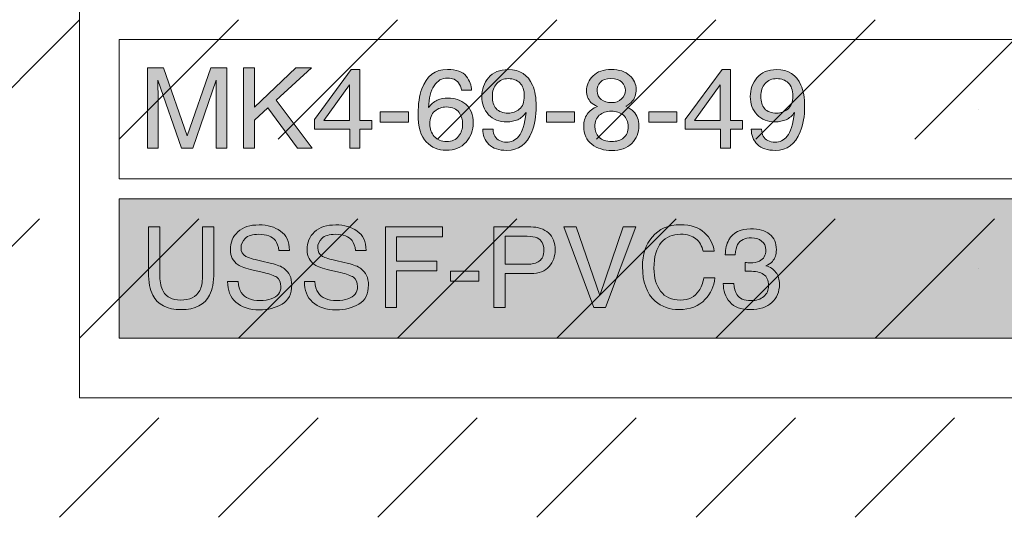
# Model space of a CAD drawing. Units: millimetres. Extents: x 0 to 208, y -208 to 0.
# Drawn here: x 157 to 182, y -208 to -195 of the extents above; entities that cross this region are included whole.
import ezdxf

# ---------------------------------------------------------------- set-up
doc = ezdxf.new("R2010")
doc.units = ezdxf.units.MM
doc.header["$MEASUREMENT"] = 0
doc.layers.add('A_ALUPLAN_LOGOMARKE', color=7, linetype='Continuous')
doc.layers.add('T_TROCKENESTRICH', color=7, linetype='Continuous')

# ---------------------------------------------------------------- blocks, each defined once
blk = doc.blocks.new('block 1073')
at = {"layer": 'A_ALUPLAN_LOGOMARKE', "lineweight": 0}
for points in [[(159.5, -195.998), (202.7, -195.998), (202.7, -199.498), (159.5, -199.498), (159.5, -195.998), (159.5, -195.998)], [(181.1, -197.748), (181.1, -197.748)]]:
    blk.add_lwpolyline(points, dxfattribs=at)
blk = doc.blocks.new('block 1072')
at = {"layer": 'A_ALUPLAN_LOGOMARKE'}
blk.add_blockref('block 1073', (0, 0), dxfattribs=at)
blk = doc.blocks.new('block 1074')
at = {"layer": 'A_ALUPLAN_LOGOMARKE'}
h = blk.add_hatch(color=250, dxfattribs=at)
h.dxf.hatch_style = 2
edge = h.paths.add_edge_path()
edge.add_spline(control_points=[(160.213, -196.705), (160.213, -196.705), (160.616, -196.705), (160.616, -196.705), (160.616, -196.705), (161.212, -198.416), (161.212, -198.416), (161.212, -198.416), (161.804, -196.705), (161.804, -196.705), (161.804, -196.705), (162.203, -196.705), (162.203, -196.705), (162.203, -196.705), (162.203, -198.729), (162.203, -198.729), (162.203, -198.729), (161.935, -198.729), (161.935, -198.729), (161.935, -198.729), (161.935, -197.535), (161.935, -197.535), (161.935, -197.493), (161.936, -197.425), (161.938, -197.329), (161.94, -197.234), (161.941, -197.131), (161.941, -197.022), (161.941, -197.022), (161.349, -198.729), (161.349, -198.729), (161.349, -198.729), (161.071, -198.729), (161.071, -198.729), (161.071, -198.729), (160.473, -197.022), (160.473, -197.022), (160.473, -197.022), (160.473, -197.084), (160.473, -197.084), (160.473, -197.134), (160.474, -197.209), (160.477, -197.311), (160.48, -197.412), (160.481, -197.487), (160.481, -197.535), (160.481, -197.535), (160.481, -198.729), (160.481, -198.729), (160.481, -198.729), (160.213, -198.729), (160.213, -198.729), (160.213, -198.729), (160.213, -196.705), (160.213, -196.705)], knot_values=[0, 0, 0, 0, 1, 1, 1, 2, 2, 2, 3, 3, 3, 4, 4, 4, 5, 5, 5, 6, 6, 6, 7, 7, 7, 8, 8, 8, 9, 9, 9, 10, 10, 10, 11, 11, 11, 12, 12, 12, 13, 13, 13, 14, 14, 14, 15, 15, 15, 16, 16, 16, 17, 17, 17, 18, 18, 18, 18], degree=3, periodic=1)
h = blk.add_hatch(color=250, dxfattribs=at)
h.dxf.hatch_style = 2
h.paths.add_polyline_path([(162.628, -196.705), (162.902, -196.705), (162.902, -197.696), (163.939, -196.705), (164.332, -196.705), (163.446, -197.522), (164.35, -198.729), (163.983, -198.729), (163.24, -197.712), (162.902, -198.024), (162.902, -198.729), (162.628, -198.729)])
h = blk.add_hatch(color=250, dxfattribs=at)
h.dxf.hatch_style = 2
h.paths.add_polyline_path([(165.296, -198.729), (165.296, -198.247), (164.409, -198.247), (164.409, -198.004), (165.335, -196.75), (165.55, -196.75), (165.55, -198.031), (165.848, -198.031), (165.848, -198.247), (165.55, -198.247), (165.55, -198.729)])
h.paths.add_polyline_path([(165.292, -198.031), (165.292, -197.134), (164.644, -198.031)])
h = blk.add_hatch(color=250, dxfattribs=at)
h.dxf.hatch_style = 2
edge = h.paths.add_edge_path()
edge.add_spline(control_points=[(168.224, -196.919), (168.313, -197.034), (168.357, -197.151), (168.357, -197.273), (168.357, -197.273), (168.106, -197.273), (168.106, -197.273), (168.091, -197.195), (168.067, -197.134), (168.034, -197.089), (167.973, -197.007), (167.88, -196.965), (167.756, -196.965), (167.614, -196.965), (167.501, -197.029), (167.417, -197.158), (167.333, -197.286), (167.287, -197.469), (167.277, -197.708), (167.336, -197.624), (167.409, -197.562), (167.497, -197.521), (167.578, -197.484), (167.669, -197.466), (167.769, -197.466), (167.938, -197.466), (168.086, -197.518), (168.212, -197.624), (168.338, -197.73), (168.401, -197.887), (168.401, -198.097), (168.401, -198.276), (168.341, -198.435), (168.222, -198.573), (168.102, -198.711), (167.932, -198.78), (167.711, -198.78), (167.522, -198.78), (167.358, -198.71), (167.221, -198.57), (167.084, -198.43), (167.015, -198.194), (167.015, -197.863), (167.015, -197.617), (167.045, -197.409), (167.107, -197.238), (167.224, -196.911), (167.439, -196.748), (167.752, -196.748), (167.977, -196.748), (168.135, -196.805), (168.224, -196.919)], knot_values=[0, 0, 0, 0, 1, 1, 1, 2, 2, 2, 3, 3, 3, 4, 4, 4, 5, 5, 5, 6, 6, 6, 7, 7, 7, 8, 8, 8, 9, 9, 9, 10, 10, 10, 11, 11, 11, 12, 12, 12, 13, 13, 13, 14, 14, 14, 15, 15, 15, 16, 16, 16, 17, 17, 17, 17], degree=3, periodic=1)
edge = h.paths.add_edge_path()
edge.add_spline(control_points=[(168.033, -198.428), (168.1, -198.34), (168.133, -198.237), (168.133, -198.117), (168.133, -198.017), (168.103, -197.92), (168.044, -197.829), (167.985, -197.737), (167.877, -197.692), (167.721, -197.692), (167.611, -197.692), (167.516, -197.727), (167.433, -197.798), (167.351, -197.868), (167.31, -197.975), (167.31, -198.117), (167.31, -198.243), (167.347, -198.347), (167.422, -198.432), (167.497, -198.517), (167.601, -198.56), (167.733, -198.56), (167.867, -198.56), (167.967, -198.516), (168.033, -198.428)], knot_values=[0, 0, 0, 0, 1, 1, 1, 2, 2, 2, 3, 3, 3, 4, 4, 4, 5, 5, 5, 6, 6, 6, 7, 7, 7, 8, 8, 8, 8], degree=3, periodic=1)
h = blk.add_hatch(color=250, dxfattribs=at)
h.dxf.hatch_style = 2
edge = h.paths.add_edge_path()
edge.add_spline(control_points=[(168.898, -198.251), (168.905, -198.388), (168.96, -198.483), (169.06, -198.535), (169.112, -198.563), (169.17, -198.576), (169.235, -198.576), (169.356, -198.576), (169.46, -198.527), (169.546, -198.428), (169.631, -198.329), (169.692, -198.129), (169.728, -197.827), (169.671, -197.914), (169.601, -197.975), (169.518, -198.011), (169.435, -198.046), (169.345, -198.064), (169.249, -198.064), (169.054, -198.064), (168.9, -198.004), (168.787, -197.886), (168.674, -197.768), (168.617, -197.616), (168.617, -197.429), (168.617, -197.25), (168.673, -197.093), (168.785, -196.957), (168.897, -196.821), (169.062, -196.753), (169.28, -196.753), (169.575, -196.753), (169.778, -196.883), (169.89, -197.141), (169.952, -197.284), (169.983, -197.462), (169.983, -197.676), (169.983, -197.917), (169.946, -198.131), (169.872, -198.318), (169.748, -198.628), (169.539, -198.783), (169.245, -198.783), (169.047, -198.783), (168.897, -198.732), (168.795, -198.631), (168.692, -198.531), (168.641, -198.404), (168.641, -198.251), (168.641, -198.251), (168.898, -198.251), (168.898, -198.251)], knot_values=[0, 0, 0, 0, 1, 1, 1, 2, 2, 2, 3, 3, 3, 4, 4, 4, 5, 5, 5, 6, 6, 6, 7, 7, 7, 8, 8, 8, 9, 9, 9, 10, 10, 10, 11, 11, 11, 12, 12, 12, 13, 13, 13, 14, 14, 14, 15, 15, 15, 16, 16, 16, 17, 17, 17, 17], degree=3, periodic=1)
edge = h.paths.add_edge_path()
edge.add_spline(control_points=[(169.559, -197.749), (169.642, -197.684), (169.684, -197.571), (169.684, -197.41), (169.684, -197.265), (169.646, -197.157), (169.572, -197.086), (169.497, -197.015), (169.402, -196.979), (169.286, -196.979), (169.162, -196.979), (169.063, -197.02), (168.99, -197.101), (168.917, -197.182), (168.881, -197.291), (168.881, -197.426), (168.881, -197.555), (168.913, -197.657), (168.977, -197.733), (169.041, -197.808), (169.143, -197.846), (169.283, -197.846), (169.384, -197.846), (169.476, -197.814), (169.559, -197.749)], knot_values=[0, 0, 0, 0, 1, 1, 1, 2, 2, 2, 3, 3, 3, 4, 4, 4, 5, 5, 5, 6, 6, 6, 7, 7, 7, 8, 8, 8, 8], degree=3, periodic=1)
h = blk.add_hatch(color=250, dxfattribs=at)
h.dxf.hatch_style = 2
edge = h.paths.add_edge_path()
edge.add_spline(control_points=[(171.359, -197.575), (171.285, -197.501), (171.248, -197.405), (171.248, -197.288), (171.248, -197.141), (171.302, -197.015), (171.411, -196.909), (171.52, -196.803), (171.675, -196.75), (171.875, -196.75), (172.069, -196.75), (172.221, -196.8), (172.331, -196.9), (172.44, -197), (172.496, -197.116), (172.496, -197.249), (172.496, -197.372), (172.464, -197.472), (172.399, -197.548), (172.364, -197.591), (172.309, -197.634), (172.233, -197.675), (172.317, -197.713), (172.383, -197.756), (172.432, -197.805), (172.521, -197.897), (172.566, -198.016), (172.566, -198.163), (172.566, -198.337), (172.506, -198.484), (172.387, -198.605), (172.267, -198.726), (172.098, -198.786), (171.88, -198.786), (171.684, -198.786), (171.517, -198.734), (171.381, -198.629), (171.245, -198.525), (171.177, -198.374), (171.177, -198.175), (171.177, -198.059), (171.206, -197.958), (171.265, -197.873), (171.323, -197.788), (171.41, -197.723), (171.524, -197.678), (171.454, -197.649), (171.399, -197.614), (171.359, -197.575)], knot_values=[0, 0, 0, 0, 1, 1, 1, 2, 2, 2, 3, 3, 3, 4, 4, 4, 5, 5, 5, 6, 6, 6, 7, 7, 7, 8, 8, 8, 9, 9, 9, 10, 10, 10, 11, 11, 11, 12, 12, 12, 13, 13, 13, 14, 14, 14, 15, 15, 15, 16, 16, 16, 16], degree=3, periodic=1)
edge = h.paths.add_edge_path()
edge.add_spline(control_points=[(172.179, -198.467), (172.256, -198.405), (172.295, -198.312), (172.295, -198.189), (172.295, -198.061), (172.255, -197.964), (172.175, -197.898), (172.095, -197.832), (171.993, -197.799), (171.868, -197.799), (171.746, -197.799), (171.647, -197.833), (171.57, -197.9), (171.494, -197.968), (171.455, -198.061), (171.455, -198.181), (171.455, -198.284), (171.49, -198.373), (171.561, -198.447), (171.631, -198.522), (171.739, -198.56), (171.886, -198.56), (172.003, -198.56), (172.101, -198.529), (172.179, -198.467)], knot_values=[0, 0, 0, 0, 1, 1, 1, 2, 2, 2, 3, 3, 3, 4, 4, 4, 5, 5, 5, 6, 6, 6, 7, 7, 7, 8, 8, 8, 8], degree=3, periodic=1)
edge = h.paths.add_edge_path()
edge.add_spline(control_points=[(172.131, -197.491), (172.194, -197.43), (172.226, -197.357), (172.226, -197.272), (172.226, -197.198), (172.196, -197.131), (172.136, -197.069), (172.076, -197.007), (171.984, -196.976), (171.861, -196.976), (171.739, -196.976), (171.651, -197.007), (171.596, -197.069), (171.542, -197.131), (171.514, -197.203), (171.514, -197.286), (171.514, -197.379), (171.55, -197.452), (171.62, -197.504), (171.69, -197.557), (171.774, -197.583), (171.87, -197.583), (171.981, -197.583), (172.069, -197.552), (172.131, -197.491)], knot_values=[0, 0, 0, 0, 1, 1, 1, 2, 2, 2, 3, 3, 3, 4, 4, 4, 5, 5, 5, 6, 6, 6, 7, 7, 7, 8, 8, 8, 8], degree=3, periodic=1)
h = blk.add_hatch(color=250, dxfattribs=at)
h.dxf.hatch_style = 2
h.paths.add_polyline_path([(174.614, -198.729), (174.614, -198.247), (173.728, -198.247), (173.728, -198.004), (174.654, -196.75), (174.868, -196.75), (174.868, -198.031), (175.166, -198.031), (175.166, -198.247), (174.868, -198.247), (174.868, -198.729)])
h.paths.add_polyline_path([(174.61, -198.031), (174.61, -197.134), (173.962, -198.031)])
h = blk.add_hatch(color=250, dxfattribs=at)
h.dxf.hatch_style = 2
edge = h.paths.add_edge_path()
edge.add_spline(control_points=[(175.646, -198.251), (175.653, -198.388), (175.707, -198.483), (175.808, -198.535), (175.86, -198.563), (175.918, -198.576), (175.983, -198.576), (176.105, -198.576), (176.208, -198.527), (176.294, -198.428), (176.379, -198.329), (176.44, -198.129), (176.476, -197.827), (176.419, -197.914), (176.35, -197.975), (176.266, -198.011), (176.183, -198.046), (176.093, -198.064), (175.997, -198.064), (175.803, -198.064), (175.649, -198.004), (175.535, -197.886), (175.422, -197.768), (175.365, -197.616), (175.365, -197.429), (175.365, -197.25), (175.421, -197.093), (175.533, -196.957), (175.645, -196.821), (175.81, -196.753), (176.028, -196.753), (176.323, -196.753), (176.526, -196.883), (176.638, -197.141), (176.7, -197.284), (176.731, -197.462), (176.731, -197.676), (176.731, -197.917), (176.694, -198.131), (176.62, -198.318), (176.496, -198.628), (176.288, -198.783), (175.993, -198.783), (175.795, -198.783), (175.645, -198.732), (175.543, -198.631), (175.44, -198.531), (175.389, -198.404), (175.389, -198.251), (175.389, -198.251), (175.646, -198.251), (175.646, -198.251)], knot_values=[0, 0, 0, 0, 1, 1, 1, 2, 2, 2, 3, 3, 3, 4, 4, 4, 5, 5, 5, 6, 6, 6, 7, 7, 7, 8, 8, 8, 9, 9, 9, 10, 10, 10, 11, 11, 11, 12, 12, 12, 13, 13, 13, 14, 14, 14, 15, 15, 15, 16, 16, 16, 17, 17, 17, 17], degree=3, periodic=1)
edge = h.paths.add_edge_path()
edge.add_spline(control_points=[(176.307, -197.749), (176.39, -197.684), (176.432, -197.571), (176.432, -197.41), (176.432, -197.265), (176.395, -197.157), (176.32, -197.086), (176.245, -197.015), (176.15, -196.979), (176.034, -196.979), (175.91, -196.979), (175.811, -197.02), (175.738, -197.101), (175.665, -197.182), (175.629, -197.291), (175.629, -197.426), (175.629, -197.555), (175.661, -197.657), (175.725, -197.733), (175.789, -197.808), (175.891, -197.846), (176.031, -197.846), (176.132, -197.846), (176.224, -197.814), (176.307, -197.749)], knot_values=[0, 0, 0, 0, 1, 1, 1, 2, 2, 2, 3, 3, 3, 4, 4, 4, 5, 5, 5, 6, 6, 6, 7, 7, 7, 8, 8, 8, 8], degree=3, periodic=1)
h = blk.add_hatch(color=250, dxfattribs=at)
h.dxf.hatch_style = 2
h.paths.add_polyline_path([(166.064, -197.816), (166.772, -197.816), (166.772, -198.071), (166.064, -198.071)])
h = blk.add_hatch(color=250, dxfattribs=at)
h.dxf.hatch_style = 2
h.paths.add_polyline_path([(170.241, -197.816), (170.95, -197.816), (170.95, -198.071), (170.241, -198.071)])
h = blk.add_hatch(color=250, dxfattribs=at)
h.dxf.hatch_style = 2
h.paths.add_polyline_path([(172.812, -197.816), (173.52, -197.816), (173.52, -198.071), (172.812, -198.071)])
at = {"layer": 'A_ALUPLAN_LOGOMARKE', "lineweight": 0}
for points in [[(162.628, -196.705), (162.902, -196.705), (162.902, -197.696), (163.939, -196.705), (164.332, -196.705), (163.446, -197.522), (164.35, -198.729), (163.983, -198.729), (163.24, -197.712), (162.902, -198.024), (162.902, -198.729), (162.628, -198.729), (162.628, -196.705)], [(165.296, -198.729), (165.296, -198.247), (164.409, -198.247), (164.409, -198.004), (165.335, -196.75), (165.55, -196.75), (165.55, -198.031), (165.848, -198.031), (165.848, -198.247), (165.55, -198.247), (165.55, -198.729), (165.296, -198.729)], [(174.614, -198.729), (174.614, -198.247), (173.728, -198.247), (173.728, -198.004), (174.654, -196.75), (174.868, -196.75), (174.868, -198.031), (175.166, -198.031), (175.166, -198.247), (174.868, -198.247), (174.868, -198.729), (174.614, -198.729)], [(165.292, -198.031), (165.292, -197.134), (164.644, -198.031), (165.292, -198.031)], [(174.61, -198.031), (174.61, -197.134), (173.962, -198.031), (174.61, -198.031)], [(166.064, -197.816), (166.772, -197.816), (166.772, -198.071), (166.064, -198.071), (166.064, -197.816)], [(170.241, -197.816), (170.95, -197.816), (170.95, -198.071), (170.241, -198.071), (170.241, -197.816)], [(172.812, -197.816), (173.52, -197.816), (173.52, -198.071), (172.812, -198.071), (172.812, -197.816)]]:
    blk.add_lwpolyline(points, dxfattribs=at)
for points, knots in [([(160.213, -196.705), (160.213, -196.705), (160.616, -196.705), (160.616, -196.705), (160.616, -196.705), (161.212, -198.416), (161.212, -198.416), (161.212, -198.416), (161.804, -196.705), (161.804, -196.705), (161.804, -196.705), (162.203, -196.705), (162.203, -196.705), (162.203, -196.705), (162.203, -198.729), (162.203, -198.729), (162.203, -198.729), (161.935, -198.729), (161.935, -198.729), (161.935, -198.729), (161.935, -197.535), (161.935, -197.535), (161.935, -197.493), (161.936, -197.425), (161.938, -197.329), (161.94, -197.234), (161.941, -197.131), (161.941, -197.022), (161.941, -197.022), (161.349, -198.729), (161.349, -198.729), (161.349, -198.729), (161.071, -198.729), (161.071, -198.729), (161.071, -198.729), (160.473, -197.022), (160.473, -197.022), (160.473, -197.022), (160.473, -197.084), (160.473, -197.084), (160.473, -197.134), (160.474, -197.209), (160.477, -197.311), (160.48, -197.412), (160.481, -197.487), (160.481, -197.535), (160.481, -197.535), (160.481, -198.729), (160.481, -198.729), (160.481, -198.729), (160.213, -198.729), (160.213, -198.729), (160.213, -198.729), (160.213, -196.705), (160.213, -196.705)], [0, 0, 0, 0, 1, 1, 1, 2, 2, 2, 3, 3, 3, 4, 4, 4, 5, 5, 5, 6, 6, 6, 7, 7, 7, 8, 8, 8, 9, 9, 9, 10, 10, 10, 11, 11, 11, 12, 12, 12, 13, 13, 13, 14, 14, 14, 15, 15, 15, 16, 16, 16, 17, 17, 17, 18, 18, 18, 18]), ([(168.224, -196.919), (168.313, -197.034), (168.357, -197.151), (168.357, -197.273), (168.357, -197.273), (168.106, -197.273), (168.106, -197.273), (168.091, -197.195), (168.067, -197.134), (168.034, -197.089), (167.973, -197.007), (167.88, -196.965), (167.756, -196.965), (167.614, -196.965), (167.501, -197.029), (167.417, -197.158), (167.333, -197.286), (167.287, -197.469), (167.277, -197.708), (167.336, -197.624), (167.409, -197.562), (167.497, -197.521), (167.578, -197.484), (167.669, -197.466), (167.769, -197.466), (167.938, -197.466), (168.086, -197.518), (168.212, -197.624), (168.338, -197.73), (168.401, -197.887), (168.401, -198.097), (168.401, -198.276), (168.341, -198.435), (168.222, -198.573), (168.102, -198.711), (167.932, -198.78), (167.711, -198.78), (167.522, -198.78), (167.358, -198.71), (167.221, -198.57), (167.084, -198.43), (167.015, -198.194), (167.015, -197.863), (167.015, -197.617), (167.045, -197.409), (167.107, -197.238), (167.224, -196.911), (167.439, -196.748), (167.752, -196.748), (167.977, -196.748), (168.135, -196.805), (168.224, -196.919)], [0, 0, 0, 0, 1, 1, 1, 2, 2, 2, 3, 3, 3, 4, 4, 4, 5, 5, 5, 6, 6, 6, 7, 7, 7, 8, 8, 8, 9, 9, 9, 10, 10, 10, 11, 11, 11, 12, 12, 12, 13, 13, 13, 14, 14, 14, 15, 15, 15, 16, 16, 16, 17, 17, 17, 17]), ([(168.898, -198.251), (168.905, -198.388), (168.96, -198.483), (169.06, -198.535), (169.112, -198.563), (169.17, -198.576), (169.235, -198.576), (169.356, -198.576), (169.46, -198.527), (169.546, -198.428), (169.631, -198.329), (169.692, -198.129), (169.728, -197.827), (169.671, -197.914), (169.601, -197.975), (169.518, -198.011), (169.435, -198.046), (169.345, -198.064), (169.249, -198.064), (169.054, -198.064), (168.9, -198.004), (168.787, -197.886), (168.674, -197.768), (168.617, -197.616), (168.617, -197.429), (168.617, -197.25), (168.673, -197.093), (168.785, -196.957), (168.897, -196.821), (169.062, -196.753), (169.28, -196.753), (169.575, -196.753), (169.778, -196.883), (169.89, -197.141), (169.952, -197.284), (169.983, -197.462), (169.983, -197.676), (169.983, -197.917), (169.946, -198.131), (169.872, -198.318), (169.748, -198.628), (169.539, -198.783), (169.245, -198.783), (169.047, -198.783), (168.897, -198.732), (168.795, -198.631), (168.692, -198.531), (168.641, -198.404), (168.641, -198.251), (168.641, -198.251), (168.898, -198.251), (168.898, -198.251)], [0, 0, 0, 0, 1, 1, 1, 2, 2, 2, 3, 3, 3, 4, 4, 4, 5, 5, 5, 6, 6, 6, 7, 7, 7, 8, 8, 8, 9, 9, 9, 10, 10, 10, 11, 11, 11, 12, 12, 12, 13, 13, 13, 14, 14, 14, 15, 15, 15, 16, 16, 16, 17, 17, 17, 17]), ([(171.359, -197.575), (171.285, -197.501), (171.248, -197.405), (171.248, -197.288), (171.248, -197.141), (171.302, -197.015), (171.411, -196.909), (171.52, -196.803), (171.675, -196.75), (171.875, -196.75), (172.069, -196.75), (172.221, -196.8), (172.331, -196.9), (172.44, -197), (172.496, -197.116), (172.496, -197.249), (172.496, -197.372), (172.464, -197.472), (172.399, -197.548), (172.364, -197.591), (172.309, -197.634), (172.233, -197.675), (172.317, -197.713), (172.383, -197.756), (172.432, -197.805), (172.521, -197.897), (172.566, -198.016), (172.566, -198.163), (172.566, -198.337), (172.506, -198.484), (172.387, -198.605), (172.267, -198.726), (172.098, -198.786), (171.88, -198.786), (171.684, -198.786), (171.517, -198.734), (171.381, -198.629), (171.245, -198.525), (171.177, -198.374), (171.177, -198.175), (171.177, -198.059), (171.206, -197.958), (171.265, -197.873), (171.323, -197.788), (171.41, -197.723), (171.524, -197.678), (171.454, -197.649), (171.399, -197.614), (171.359, -197.575)], [0, 0, 0, 0, 1, 1, 1, 2, 2, 2, 3, 3, 3, 4, 4, 4, 5, 5, 5, 6, 6, 6, 7, 7, 7, 8, 8, 8, 9, 9, 9, 10, 10, 10, 11, 11, 11, 12, 12, 12, 13, 13, 13, 14, 14, 14, 15, 15, 15, 16, 16, 16, 16]), ([(175.646, -198.251), (175.653, -198.388), (175.707, -198.483), (175.808, -198.535), (175.86, -198.563), (175.918, -198.576), (175.983, -198.576), (176.105, -198.576), (176.208, -198.527), (176.294, -198.428), (176.379, -198.329), (176.44, -198.129), (176.476, -197.827), (176.419, -197.914), (176.35, -197.975), (176.266, -198.011), (176.183, -198.046), (176.093, -198.064), (175.997, -198.064), (175.803, -198.064), (175.649, -198.004), (175.535, -197.886), (175.422, -197.768), (175.365, -197.616), (175.365, -197.429), (175.365, -197.25), (175.421, -197.093), (175.533, -196.957), (175.645, -196.821), (175.81, -196.753), (176.028, -196.753), (176.323, -196.753), (176.526, -196.883), (176.638, -197.141), (176.7, -197.284), (176.731, -197.462), (176.731, -197.676), (176.731, -197.917), (176.694, -198.131), (176.62, -198.318), (176.496, -198.628), (176.288, -198.783), (175.993, -198.783), (175.795, -198.783), (175.645, -198.732), (175.543, -198.631), (175.44, -198.531), (175.389, -198.404), (175.389, -198.251), (175.389, -198.251), (175.646, -198.251), (175.646, -198.251)], [0, 0, 0, 0, 1, 1, 1, 2, 2, 2, 3, 3, 3, 4, 4, 4, 5, 5, 5, 6, 6, 6, 7, 7, 7, 8, 8, 8, 9, 9, 9, 10, 10, 10, 11, 11, 11, 12, 12, 12, 13, 13, 13, 14, 14, 14, 15, 15, 15, 16, 16, 16, 17, 17, 17, 17]), ([(169.559, -197.749), (169.642, -197.684), (169.684, -197.571), (169.684, -197.41), (169.684, -197.265), (169.646, -197.157), (169.572, -197.086), (169.497, -197.015), (169.402, -196.979), (169.286, -196.979), (169.162, -196.979), (169.063, -197.02), (168.99, -197.101), (168.917, -197.182), (168.881, -197.291), (168.881, -197.426), (168.881, -197.555), (168.913, -197.657), (168.977, -197.733), (169.041, -197.808), (169.143, -197.846), (169.283, -197.846), (169.384, -197.846), (169.476, -197.814), (169.559, -197.749)], [0, 0, 0, 0, 1, 1, 1, 2, 2, 2, 3, 3, 3, 4, 4, 4, 5, 5, 5, 6, 6, 6, 7, 7, 7, 8, 8, 8, 8]), ([(172.131, -197.491), (172.194, -197.43), (172.226, -197.357), (172.226, -197.272), (172.226, -197.198), (172.196, -197.131), (172.136, -197.069), (172.076, -197.007), (171.984, -196.976), (171.861, -196.976), (171.739, -196.976), (171.651, -197.007), (171.596, -197.069), (171.542, -197.131), (171.514, -197.203), (171.514, -197.286), (171.514, -197.379), (171.55, -197.452), (171.62, -197.504), (171.69, -197.557), (171.774, -197.583), (171.87, -197.583), (171.981, -197.583), (172.069, -197.552), (172.131, -197.491)], [0, 0, 0, 0, 1, 1, 1, 2, 2, 2, 3, 3, 3, 4, 4, 4, 5, 5, 5, 6, 6, 6, 7, 7, 7, 8, 8, 8, 8]), ([(176.307, -197.749), (176.39, -197.684), (176.432, -197.571), (176.432, -197.41), (176.432, -197.265), (176.395, -197.157), (176.32, -197.086), (176.245, -197.015), (176.15, -196.979), (176.034, -196.979), (175.91, -196.979), (175.811, -197.02), (175.738, -197.101), (175.665, -197.182), (175.629, -197.291), (175.629, -197.426), (175.629, -197.555), (175.661, -197.657), (175.725, -197.733), (175.789, -197.808), (175.891, -197.846), (176.031, -197.846), (176.132, -197.846), (176.224, -197.814), (176.307, -197.749)], [0, 0, 0, 0, 1, 1, 1, 2, 2, 2, 3, 3, 3, 4, 4, 4, 5, 5, 5, 6, 6, 6, 7, 7, 7, 8, 8, 8, 8]), ([(168.033, -198.428), (168.1, -198.34), (168.133, -198.237), (168.133, -198.117), (168.133, -198.017), (168.103, -197.92), (168.044, -197.829), (167.985, -197.737), (167.877, -197.692), (167.721, -197.692), (167.611, -197.692), (167.516, -197.727), (167.433, -197.798), (167.351, -197.868), (167.31, -197.975), (167.31, -198.117), (167.31, -198.243), (167.347, -198.347), (167.422, -198.432), (167.497, -198.517), (167.601, -198.56), (167.733, -198.56), (167.867, -198.56), (167.967, -198.516), (168.033, -198.428)], [0, 0, 0, 0, 1, 1, 1, 2, 2, 2, 3, 3, 3, 4, 4, 4, 5, 5, 5, 6, 6, 6, 7, 7, 7, 8, 8, 8, 8]), ([(172.179, -198.467), (172.256, -198.405), (172.295, -198.312), (172.295, -198.189), (172.295, -198.061), (172.255, -197.964), (172.175, -197.898), (172.095, -197.832), (171.993, -197.799), (171.868, -197.799), (171.746, -197.799), (171.647, -197.833), (171.57, -197.9), (171.494, -197.968), (171.455, -198.061), (171.455, -198.181), (171.455, -198.284), (171.49, -198.373), (171.561, -198.447), (171.631, -198.522), (171.739, -198.56), (171.886, -198.56), (172.003, -198.56), (172.101, -198.529), (172.179, -198.467)], [0, 0, 0, 0, 1, 1, 1, 2, 2, 2, 3, 3, 3, 4, 4, 4, 5, 5, 5, 6, 6, 6, 7, 7, 7, 8, 8, 8, 8])]:
    blk.add_open_spline(points, degree=3, knots=knots, dxfattribs=at)
blk = doc.blocks.new('block 1076')
at = {"layer": 'A_ALUPLAN_LOGOMARKE'}
h = blk.add_hatch(color=250, dxfattribs=at)
h.dxf.hatch_style = 2
h.paths.add_polyline_path([(159.5, -199.998), (202.7, -199.998), (202.7, -203.498), (159.5, -203.498)])
at = {"layer": 'A_ALUPLAN_LOGOMARKE', "lineweight": 0}
for points in [[(159.5, -199.998), (202.7, -199.998), (202.7, -203.498), (159.5, -203.498), (159.5, -199.998), (159.5, -199.998)], [(181.1, -201.748), (181.1, -201.748)]]:
    blk.add_lwpolyline(points, dxfattribs=at)
blk = doc.blocks.new('block 1075')
at = {"layer": 'A_ALUPLAN_LOGOMARKE'}
blk.add_blockref('block 1076', (0, 0), dxfattribs=at)
blk = doc.blocks.new('block 1077')
at = {"layer": 'A_ALUPLAN_LOGOMARKE', "lineweight": 0}
for points in [[(166.191, -200.705), (167.629, -200.705), (167.629, -200.953), (166.471, -200.953), (166.471, -201.568), (167.489, -201.568), (167.489, -201.809), (166.471, -201.809), (166.471, -202.729), (166.191, -202.729), (166.191, -200.705)], [(170.985, -200.705), (171.58, -202.429), (172.169, -200.705), (172.484, -200.705), (171.727, -202.729), (171.429, -202.729), (170.674, -200.705), (170.985, -200.705)], [(167.83, -201.816), (168.538, -201.816), (168.538, -202.071), (167.83, -202.071), (167.83, -201.816)]]:
    blk.add_lwpolyline(points, dxfattribs=at)
for points, knots in [([(160.524, -200.705), (160.524, -200.705), (160.524, -201.956), (160.524, -201.956), (160.524, -202.103), (160.552, -202.225), (160.609, -202.323), (160.693, -202.47), (160.836, -202.543), (161.036, -202.543), (161.276, -202.543), (161.439, -202.464), (161.525, -202.305), (161.572, -202.218), (161.595, -202.102), (161.595, -201.956), (161.595, -201.956), (161.595, -200.705), (161.595, -200.705), (161.595, -200.705), (161.878, -200.705), (161.878, -200.705), (161.878, -200.705), (161.878, -201.842), (161.878, -201.842), (161.878, -202.091), (161.844, -202.283), (161.775, -202.417), (161.649, -202.661), (161.41, -202.783), (161.059, -202.783), (160.707, -202.783), (160.469, -202.661), (160.343, -202.417), (160.274, -202.283), (160.24, -202.091), (160.24, -201.842), (160.24, -201.842), (160.24, -200.705), (160.24, -200.705), (160.24, -200.705), (160.524, -200.705), (160.524, -200.705)], [0, 0, 0, 0, 1, 1, 1, 2, 2, 2, 3, 3, 3, 4, 4, 4, 5, 5, 5, 6, 6, 6, 7, 7, 7, 8, 8, 8, 9, 9, 9, 10, 10, 10, 11, 11, 11, 12, 12, 12, 13, 13, 13, 14, 14, 14, 14]), ([(162.491, -202.076), (162.498, -202.191), (162.524, -202.284), (162.571, -202.356), (162.661, -202.49), (162.819, -202.557), (163.046, -202.557), (163.147, -202.557), (163.24, -202.542), (163.323, -202.513), (163.485, -202.456), (163.565, -202.354), (163.565, -202.207), (163.565, -202.097), (163.531, -202.018), (163.463, -201.971), (163.394, -201.926), (163.285, -201.886), (163.137, -201.852), (163.137, -201.852), (162.865, -201.79), (162.865, -201.79), (162.687, -201.749), (162.562, -201.704), (162.488, -201.656), (162.36, -201.572), (162.296, -201.445), (162.296, -201.277), (162.296, -201.095), (162.359, -200.946), (162.484, -200.829), (162.61, -200.712), (162.788, -200.654), (163.017, -200.654), (163.229, -200.654), (163.409, -200.705), (163.557, -200.808), (163.704, -200.91), (163.778, -201.074), (163.778, -201.299), (163.778, -201.299), (163.515, -201.299), (163.515, -201.299), (163.501, -201.19), (163.472, -201.107), (163.428, -201.05), (163.346, -200.944), (163.207, -200.891), (163.01, -200.891), (162.851, -200.891), (162.737, -200.925), (162.667, -200.993), (162.598, -201.061), (162.563, -201.14), (162.563, -201.23), (162.563, -201.329), (162.604, -201.402), (162.686, -201.448), (162.74, -201.477), (162.862, -201.514), (163.052, -201.558), (163.052, -201.558), (163.333, -201.623), (163.333, -201.623), (163.469, -201.654), (163.574, -201.697), (163.648, -201.751), (163.775, -201.846), (163.839, -201.983), (163.839, -202.163), (163.839, -202.387), (163.758, -202.547), (163.595, -202.644), (163.432, -202.74), (163.243, -202.789), (163.027, -202.789), (162.776, -202.789), (162.579, -202.724), (162.437, -202.596), (162.294, -202.468), (162.224, -202.295), (162.227, -202.076), (162.227, -202.076), (162.491, -202.076), (162.491, -202.076)], [0, 0, 0, 0, 1, 1, 1, 2, 2, 2, 3, 3, 3, 4, 4, 4, 5, 5, 5, 6, 6, 6, 7, 7, 7, 8, 8, 8, 9, 9, 9, 10, 10, 10, 11, 11, 11, 12, 12, 12, 13, 13, 13, 14, 14, 14, 15, 15, 15, 16, 16, 16, 17, 17, 17, 18, 18, 18, 19, 19, 19, 20, 20, 20, 21, 21, 21, 22, 22, 22, 23, 23, 23, 24, 24, 24, 25, 25, 25, 26, 26, 26, 27, 27, 27, 28, 28, 28, 28]), ([(164.419, -202.076), (164.425, -202.191), (164.452, -202.284), (164.5, -202.356), (164.589, -202.49), (164.747, -202.557), (164.974, -202.557), (165.076, -202.557), (165.168, -202.542), (165.251, -202.513), (165.413, -202.456), (165.493, -202.354), (165.493, -202.207), (165.493, -202.097), (165.459, -202.018), (165.391, -201.971), (165.322, -201.926), (165.213, -201.886), (165.066, -201.852), (165.066, -201.852), (164.793, -201.79), (164.793, -201.79), (164.616, -201.749), (164.49, -201.704), (164.416, -201.656), (164.288, -201.572), (164.225, -201.445), (164.225, -201.277), (164.225, -201.095), (164.287, -200.946), (164.413, -200.829), (164.538, -200.712), (164.716, -200.654), (164.946, -200.654), (165.157, -200.654), (165.337, -200.705), (165.485, -200.808), (165.633, -200.91), (165.707, -201.074), (165.707, -201.299), (165.707, -201.299), (165.442, -201.299), (165.442, -201.299), (165.429, -201.19), (165.4, -201.107), (165.356, -201.05), (165.274, -200.944), (165.134, -200.891), (164.938, -200.891), (164.779, -200.891), (164.665, -200.925), (164.595, -200.993), (164.526, -201.061), (164.491, -201.14), (164.491, -201.23), (164.491, -201.329), (164.532, -201.402), (164.614, -201.448), (164.668, -201.477), (164.79, -201.514), (164.979, -201.558), (164.979, -201.558), (165.261, -201.623), (165.261, -201.623), (165.397, -201.654), (165.502, -201.697), (165.576, -201.751), (165.703, -201.846), (165.767, -201.983), (165.767, -202.163), (165.767, -202.387), (165.686, -202.547), (165.523, -202.644), (165.36, -202.74), (165.171, -202.789), (164.955, -202.789), (164.703, -202.789), (164.507, -202.724), (164.364, -202.596), (164.222, -202.468), (164.153, -202.295), (164.155, -202.076), (164.155, -202.076), (164.419, -202.076), (164.419, -202.076)], [0, 0, 0, 0, 1, 1, 1, 2, 2, 2, 3, 3, 3, 4, 4, 4, 5, 5, 5, 6, 6, 6, 7, 7, 7, 8, 8, 8, 9, 9, 9, 10, 10, 10, 11, 11, 11, 12, 12, 12, 13, 13, 13, 14, 14, 14, 15, 15, 15, 16, 16, 16, 17, 17, 17, 18, 18, 18, 19, 19, 19, 20, 20, 20, 21, 21, 21, 22, 22, 22, 23, 23, 23, 24, 24, 24, 25, 25, 25, 26, 26, 26, 27, 27, 27, 28, 28, 28, 28]), ([(168.919, -200.705), (168.919, -200.705), (169.847, -200.705), (169.847, -200.705), (170.03, -200.705), (170.178, -200.756), (170.291, -200.857), (170.404, -200.959), (170.46, -201.102), (170.46, -201.285), (170.46, -201.443), (170.41, -201.581), (170.309, -201.698), (170.209, -201.815), (170.055, -201.874), (169.847, -201.874), (169.847, -201.874), (169.2, -201.874), (169.2, -201.874), (169.2, -201.874), (169.2, -202.729), (169.2, -202.729), (169.2, -202.729), (168.919, -202.729), (168.919, -202.729), (168.919, -202.729), (168.919, -200.705), (168.919, -200.705)], [0, 0, 0, 0, 1, 1, 1, 2, 2, 2, 3, 3, 3, 4, 4, 4, 5, 5, 5, 6, 6, 6, 7, 7, 7, 8, 8, 8, 9, 9, 9, 9]), ([(174.215, -200.853), (174.358, -200.988), (174.438, -201.141), (174.453, -201.313), (174.453, -201.313), (174.18, -201.313), (174.18, -201.313), (174.149, -201.182), (174.088, -201.079), (173.997, -201.003), (173.906, -200.927), (173.779, -200.888), (173.614, -200.888), (173.413, -200.888), (173.251, -200.959), (173.128, -201.098), (173.005, -201.239), (172.943, -201.454), (172.943, -201.743), (172.943, -201.981), (172.999, -202.173), (173.11, -202.321), (173.221, -202.468), (173.388, -202.542), (173.609, -202.542), (173.812, -202.542), (173.967, -202.464), (174.073, -202.309), (174.13, -202.227), (174.172, -202.12), (174.199, -201.987), (174.199, -201.987), (174.473, -201.987), (174.473, -201.987), (174.449, -202.2), (174.369, -202.378), (174.233, -202.523), (174.07, -202.696), (173.851, -202.783), (173.575, -202.783), (173.337, -202.783), (173.136, -202.712), (172.974, -202.57), (172.762, -202.381), (172.655, -202.09), (172.655, -201.697), (172.655, -201.398), (172.735, -201.153), (172.895, -200.962), (173.068, -200.754), (173.307, -200.65), (173.611, -200.65), (173.87, -200.65), (174.071, -200.717), (174.215, -200.853)], [0, 0, 0, 0, 1, 1, 1, 2, 2, 2, 3, 3, 3, 4, 4, 4, 5, 5, 5, 6, 6, 6, 7, 7, 7, 8, 8, 8, 9, 9, 9, 10, 10, 10, 11, 11, 11, 12, 12, 12, 13, 13, 13, 14, 14, 14, 15, 15, 15, 16, 16, 16, 17, 17, 17, 18, 18, 18, 18]), ([(170.009, -200.983), (169.947, -200.955), (169.862, -200.941), (169.755, -200.941), (169.755, -200.941), (169.2, -200.941), (169.2, -200.941), (169.2, -200.941), (169.2, -201.642), (169.2, -201.642), (169.2, -201.642), (169.755, -201.642), (169.755, -201.642), (169.88, -201.642), (169.982, -201.616), (170.06, -201.564), (170.137, -201.511), (170.177, -201.419), (170.177, -201.287), (170.177, -201.138), (170.121, -201.037), (170.009, -200.983)], [0, 0, 0, 0, 1, 1, 1, 2, 2, 2, 3, 3, 3, 4, 4, 4, 5, 5, 5, 6, 6, 6, 7, 7, 7, 7]), ([(174.847, -202.591), (174.739, -202.463), (174.685, -202.307), (174.685, -202.123), (174.685, -202.123), (174.95, -202.123), (174.95, -202.123), (174.962, -202.251), (174.986, -202.344), (175.024, -202.401), (175.089, -202.505), (175.209, -202.557), (175.381, -202.557), (175.514, -202.557), (175.622, -202.522), (175.703, -202.452), (175.783, -202.382), (175.824, -202.293), (175.824, -202.182), (175.824, -202.046), (175.781, -201.951), (175.696, -201.897), (175.611, -201.843), (175.492, -201.816), (175.341, -201.816), (175.324, -201.816), (175.307, -201.816), (175.29, -201.816), (175.272, -201.817), (175.254, -201.817), (175.237, -201.819), (175.237, -201.819), (175.237, -201.599), (175.237, -201.599), (175.263, -201.602), (175.285, -201.604), (175.303, -201.605), (175.321, -201.606), (175.34, -201.606), (175.361, -201.606), (175.456, -201.606), (175.534, -201.591), (175.595, -201.562), (175.703, -201.511), (175.756, -201.419), (175.756, -201.287), (175.756, -201.188), (175.72, -201.113), (175.649, -201.059), (175.577, -201.006), (175.494, -200.979), (175.399, -200.979), (175.23, -200.979), (175.112, -201.034), (175.047, -201.145), (175.012, -201.205), (174.992, -201.292), (174.987, -201.404), (174.987, -201.404), (174.736, -201.404), (174.736, -201.404), (174.736, -201.257), (174.766, -201.132), (174.826, -201.029), (174.93, -200.845), (175.111, -200.753), (175.372, -200.753), (175.578, -200.753), (175.738, -200.798), (175.851, -200.888), (175.963, -200.977), (176.02, -201.107), (176.02, -201.277), (176.02, -201.398), (175.987, -201.496), (175.92, -201.572), (175.878, -201.619), (175.825, -201.656), (175.759, -201.682), (175.865, -201.711), (175.948, -201.765), (176.008, -201.847), (176.068, -201.928), (176.098, -202.028), (176.098, -202.145), (176.098, -202.334), (176.034, -202.487), (175.907, -202.605), (175.78, -202.724), (175.6, -202.783), (175.366, -202.783), (175.128, -202.783), (174.954, -202.719), (174.847, -202.591)], [0, 0, 0, 0, 1, 1, 1, 2, 2, 2, 3, 3, 3, 4, 4, 4, 5, 5, 5, 6, 6, 6, 7, 7, 7, 8, 8, 8, 9, 9, 9, 10, 10, 10, 11, 11, 11, 12, 12, 12, 13, 13, 13, 14, 14, 14, 15, 15, 15, 16, 16, 16, 17, 17, 17, 18, 18, 18, 19, 19, 19, 20, 20, 20, 21, 21, 21, 22, 22, 22, 23, 23, 23, 24, 24, 24, 25, 25, 25, 26, 26, 26, 27, 27, 27, 28, 28, 28, 29, 29, 29, 30, 30, 30, 31, 31, 31, 31])]:
    blk.add_open_spline(points, degree=3, knots=knots, dxfattribs=at)

msp = doc.modelspace()

# ---------------------------------------------------------------- linework, layer by layer
at = {"layer": 'A_ALUPLAN_LOGOMARKE', "lineweight": 0}
msp.add_lwpolyline([(158.5, -184), (204.5, -184), (204.5, -205), (158.5, -205), (158.5, -184), (158.5, -184)], dxfattribs=at)
at = {"layer": 'T_TROCKENESTRICH', "color": 250, "lineweight": 20}
for points in [[(158.5, -195.5), (155.5, -198.5)], [(162.5, -195.5), (159.5, -198.5)], [(166.5, -195.5), (163.5, -198.5)], [(170.5, -195.5), (167.5, -198.5)], [(174.5, -195.5), (171.5, -198.5)], [(178.5, -195.5), (175.5, -198.5)], [(182.5, -195.5), (179.5, -198.5)], [(157.5, -200.5), (154.5, -203.5)], [(161.5, -200.5), (158.5, -203.5)], [(165.5, -200.5), (162.5, -203.5)], [(169.5, -200.5), (166.5, -203.5)], [(173.5, -200.5), (170.5, -203.5)], [(177.5, -200.5), (174.5, -203.5)], [(181.5, -200.5), (178.5, -203.5)], [(160.5, -205.5), (158, -208)], [(164.5, -205.5), (162, -208)], [(168.5, -205.5), (166, -208)], [(172.5, -205.5), (170, -208)], [(176.5, -205.5), (174, -208)], [(180.5, -205.5), (178, -208)]]:
    msp.add_lwpolyline(points, dxfattribs=at)

# ---------------------------------------------------------------- block references
at = {"layer": 'A_ALUPLAN_LOGOMARKE'}
for name in ['block 1072', 'block 1074', 'block 1075', 'block 1077']:
    msp.add_blockref(name, (0, 0), dxfattribs=at)

doc.saveas('drawing.dxf')
